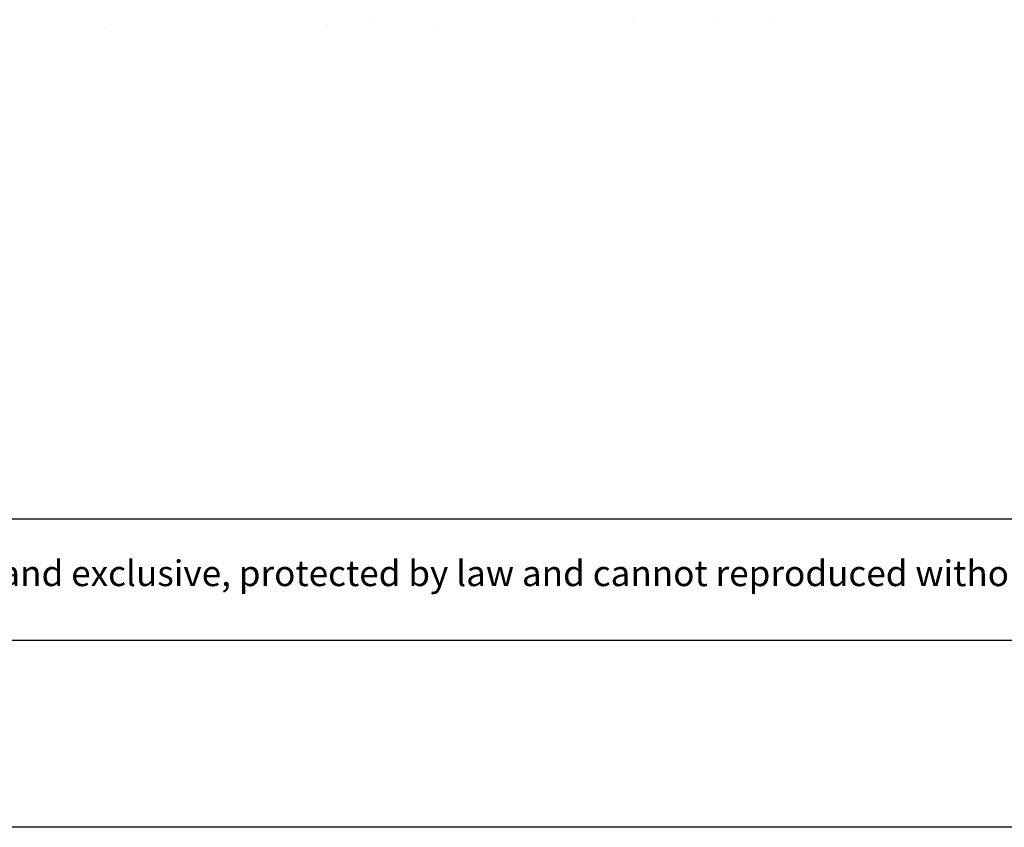
# Model space of a CAD drawing. Units: millimetres. Extents: x 16565 to 16862, y 3164 to 3381.
# Drawn here: x 16712 to 16769, y 3164 to 3211 of the extents above; entities that cross this region are included whole.
import ezdxf

# ---------------------------------------------------------------- set-up
doc = ezdxf.new("R2010")
doc.units = ezdxf.units.MM
doc.layers.get('0').update_dxf_attribs({"lineweight": 25})
doc.layers.add('Putz Sch', color=252, linetype='Continuous', lineweight=20)
doc.styles.add('Stil2', font='arial.ttf')

msp = doc.modelspace()

# ---------------------------------------------------------------- linework, layer by layer
at = {"linetype": 'ByBlock'}
for p, q in [((16776.723, 3181.626), (16662.922, 3181.626)), ((16776.723, 3174.548), (16662.922, 3174.548))]:
    msp.add_line(p, q, dxfattribs=at)
msp.add_line((16862.342, 3163.648), (16565.342, 3163.648))
msp.add_line((16862.342, 3163.648), (16565.342, 3163.648))
at = {"layer": 'Putz Sch'}
for p, q in [((16732.593, 3210.758), (16732.593, 3210.758)), ((16717.03, 3210.322), (16717.03, 3210.322)), ((16729.985, 3210.401), (16729.985, 3210.401)), ((16736.179, 3210.323), (16736.179, 3210.323)), ((16747.763, 3210.648), (16747.763, 3210.648)), ((16752.783, 3210.682), (16752.783, 3210.682)), ((16755.908, 3210.568), (16755.908, 3210.568)), ((16756.008, 3210.732), (16756.008, 3210.732))]:
    msp.add_line(p, q, dxfattribs=at)

# ---------------------------------------------------------------- texts
at = {"insert": (16671.058, 3179.218), "char_height": 1.5, "width": 147.90701, "attachment_point": 1, "style": 'Stil2'}
msp.add_mtext('This drawing is copyright by AGS-systems and exclusive, protected by law and cannot reproduced without written affirmation', dxfattribs=at)

doc.saveas('drawing.dxf')
